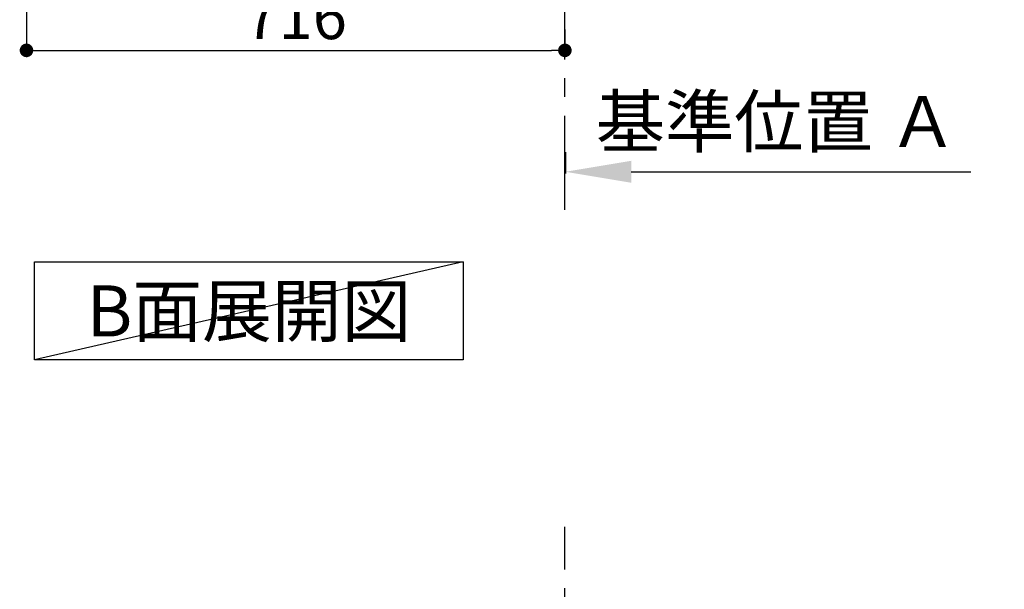
# Model space of a CAD drawing. Extents: x 55896 to 82369, y -11033 to -2163.
# Drawn here: x 63608 to 64917, y -7536 to -6778 of the extents above; entities that cross this region are included whole.
import ezdxf

# ---------------------------------------------------------------- set-up
doc = ezdxf.new("R2010")
doc.units = 0
doc.header["$LTSCALE"] = 50
doc.header["$MEASUREMENT"] = 0
doc.linetypes.add('CENTER', pattern=[2, 1.25, -0.25, 0.25, -0.25])
doc.layers.get('0').update_dxf_attribs({"linetype": 'CONTINUOUS'})
doc.layers.get('DEFPOINTS').update_dxf_attribs({"color": 146, "linetype": 'CONTINUOUS'})
for name, color, linetype in [('111-壁仕上', 3, 'CONTINUOUS'), ('160-文字', 254, 'CONTINUOUS'), ('166-寸法B', 11, 'CONTINUOUS')]:
    doc.layers.add(name, color=color, linetype=linetype)
doc.styles.add('KH001', font='txt')
doc.dimstyles.new('KH1xx030', dxfattribs={"dimscale": 30, "dimtxt": 2, "dimasz": 0.6, "dimexe": 0.3, "dimexo": 1.2, "dimgap": 0.5, "dimtad": 3, "dimdec": 1, "dimdsep": 46, "dimlunit": 6, "dimtxsty": 'KH001', "dimblk": 'DOT', "dimcen": 1, "dimdle": 1, "dimclrd": 256, "dimclre": 256, "dimclrt": 256, "dimadec": 0, "dimazin": 0, "dimtfac": 1, "dimtdec": 1, "dimtix": 1, "dimtmove": 2, "dimatfit": 3, "dimldrblk": 'CLOSEDBLANK', "dimfxl": 1, "dimtolj": 1, "dimtzin": 0, "dimlwd": -1, "dimlwe": -1, "dimarcsym": 0})

# ---------------------------------------------------------------- blocks, each defined once
blk = doc.blocks.new('_Dot')
at = {"color": 0, "linetype": 'ByBlock', "lineweight": -2}
blk.add_line((-0.5, 0), (-1, 0), dxfattribs=at)
at = {"color": 0, "linetype": 'ByBlock', "const_width": 0.5}
blk.add_lwpolyline([(-0.25, 0, 1), (0.25, 0, 1)], format="xyb", close=True, dxfattribs=at)
blk = doc.blocks.new('*D120')
at = {"layer": '166-寸法B', "transparency": 16777216}
for p, q in [((65315.9, -6452.5), (64928.6, -6452.5)), ((64937.6, -8834.5), (64937.6, -6470.5)), ((65324.9, -8852.5), (64928.6, -8852.5))]:
    blk.add_line(p, q, dxfattribs=at)
at = {"layer": 'DEFPOINTS', "color": 0, "transparency": 16777216}
for p in [(64937.6, -6452.5), (65351.9, -6452.5), (65360.9, -8852.5)]:
    blk.add_point(p, dxfattribs=at)
at = {"layer": '166-寸法B', "transparency": 16777216, "xscale": 18, "yscale": 18, "zscale": 18}
for p, rotation in [((64937.6, -6452.5), 90), ((64937.6, -8852.5), 270)]:
    blk.add_blockref('_Dot', p, dxfattribs=dict(at, rotation=rotation))
at = {"layer": '166-寸法B', "transparency": 16777216, "insert": (64888.8, -7652.5), "char_height": 60, "attachment_point": 5, "rotation": 90, "style": 'KH001'}
blk.add_mtext('\\A1;2,400', dxfattribs=at)
blk = doc.blocks.new('_ClosedBlank')
at = {"color": 0, "linetype": 'ByBlock', "lineweight": -2}
for p, q in [((-1, 0.167), (0, 0)), ((-1, 0.167), (-1, -0.167)), ((0, 0), (-1, -0.167))]:
    blk.add_line(p, q, dxfattribs=at)
blk = doc.blocks.new('*D218')
at = {"layer": '166-寸法B', "transparency": 16777216}
for p, q in [((63616.6, -6209.9), (63616.6, -6827.9)), ((64332.6, -6791.2), (64332.6, -6827.9)), ((63634.6, -6818.9), (64314.6, -6818.9))]:
    blk.add_line(p, q, dxfattribs=at)
at = {"layer": 'DEFPOINTS', "color": 0, "transparency": 16777216}
for p in [(63616.6, -6173.9), (64332.6, -6755.2), (64332.6, -6818.9)]:
    blk.add_point(p, dxfattribs=at)
at = {"layer": '166-寸法B', "transparency": 16777216, "xscale": 18, "yscale": 18, "zscale": 18, "rotation": 180}
blk.add_blockref('_Dot', (63616.6, -6818.9), dxfattribs=at)
at = {"layer": '166-寸法B', "transparency": 16777216, "xscale": 18, "yscale": 18, "zscale": 18}
blk.add_blockref('_Dot', (64332.6, -6818.9), dxfattribs=at)
at = {"layer": '166-寸法B', "transparency": 16777216, "insert": (63974.6, -6773.9), "char_height": 60, "attachment_point": 5, "style": 'KH001'}
blk.add_mtext('\\A1;716', dxfattribs=at)
blk = doc.blocks.new('*D225')
at = {"layer": '166-寸法B', "transparency": 16777216}
for p, q in [((64333.3, -6954.3), (64333.3, -6982.9)), ((64420.8, -6980.4), (64872.4, -6980.4))]:
    blk.add_line(p, q, dxfattribs=at)
blk.add_solid([(64420.8, -6965.8), (64420.8, -6995), (64333.3, -6980.4)], dxfattribs=at)
at = {"layer": 'DEFPOINTS', "color": 0, "transparency": 16777216}
for p in [(64333.3, -6929.3), (64864.9, -6980.4), (64864.9, -7070.5)]:
    blk.add_point(p, dxfattribs=at)
at = {"layer": '166-寸法B', "transparency": 16777216, "insert": (64614.2, -6913.6), "char_height": 67.5, "attachment_point": 5, "style": 'KH001'}
blk.add_mtext('\\A1;基準位置 Ａ', dxfattribs=at)
blk = doc.blocks.new('_None')

msp = doc.modelspace()

# ---------------------------------------------------------------- linework, layer by layer
at = {"layer": '111-壁仕上', "color": 253, "linetype": 'CENTER', "ltscale": 2}
for p, q in [((64332.57, -7030.84), (64332.57, -4774.03)), ((64332.57, -9709.49), (64332.57, -7452.68))]:
    msp.add_line(p, q, dxfattribs=at)
at = {"layer": '160-文字'}
msp.add_lwpolyline([(63627.44, -7100.3), (64197.46, -7100.3), (64197.46, -7230.73), (63627.44, -7230.73)], close=True, dxfattribs=at)
at = {"layer": 'DEFPOINTS'}
msp.add_line((64197.46, -7100.3), (63627.44, -7230.73), dxfattribs=at)

# ---------------------------------------------------------------- texts
at = {"layer": '160-文字', "insert": (63912.45, -7165.52), "char_height": 68, "attachment_point": 5, "style": 'KH001'}
msp.add_mtext('{\\fArial|b0|i0|c0|p32;B}面展開図', dxfattribs=at)

# ---------------------------------------------------------------- dimensions: what is measured, and where the dimension line sits
at = {"layer": '166-寸法B'}
dim = msp.add_linear_dim(base=(64332.57, -6818.86), p1=(63616.57, -6173.86), p2=(64332.57, -6755.18), dimstyle='KH1xx030', dxfattribs=at)
dim.commit()
dim.dimension.update_dxf_attribs({"geometry": '*D218', "text_midpoint": (63974.57, -6773.86)})
dim = msp.add_linear_dim(base=(64937.6, -6452.51), p1=(65360.86, -8852.51), p2=(65351.86, -6452.51), angle=90, dimstyle='KH1xx030', dxfattribs=at)
dim.commit()
dim.dimension.update_dxf_attribs({"geometry": '*D120', "text_midpoint": (64888.79, -7652.51)})
dim = msp.add_linear_dim(base=(64864.9, -6980.43), p1=(64333.29, -6929.3), p2=(64864.9, -7070.51), angle=180, text='基準位置 Ａ', dimstyle='KH1xx030', override={"dimscale": 25, "dimtxt": 2.7, "dimasz": 3.5, "dimexe": 0.1, "dimexo": 1, "dimblk2": 'None', "dimsah": 1, "dimdle": 0.3, "dimse2": 1}, dxfattribs=at)
dim.commit()
dim.dimension.update_dxf_attribs({"geometry": '*D225', "text_midpoint": (64614.21, -6913.59), "dimtype": 128})

doc.saveas('drawing.dxf')
